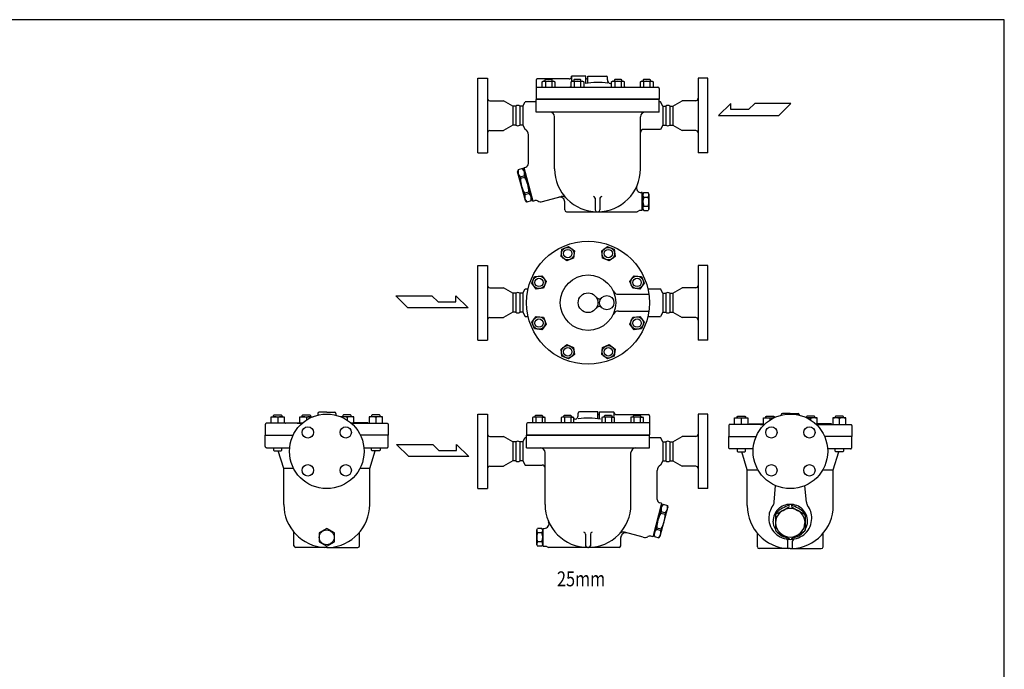
# Model space of a CAD drawing. Extents: x 132 to 3432, y 60 to 2292.
# Drawn here: x 1782 to 3432, y 1204 to 2292 of the extents above; entities that cross this region are included whole.
import ezdxf
from ezdxf.enums import TextEntityAlignment as Align

# ---------------------------------------------------------------- set-up
doc = ezdxf.new("R2010")
doc.units = 0
doc.header["$LTSCALE"] = 48
doc.layers.get('0').update_dxf_attribs({"linetype": 'CONTINUOUS'})
doc.styles.get("Standard").update_dxf_attribs({"font": 'simplex', "width": 0.8, "bigfont": 'extfont'})

msp = doc.modelspace()

# ---------------------------------------------------------------- linework, layer by layer
for p, q in [((2706.9, 2196.8), (2706.9, 2197.3)), ((2706.9, 2197.3), (2706.9, 2188.6)), ((2730.9, 2197.3), (2706.9, 2197.3)), ((2730.9, 2185.5), (2730.9, 2197.3)), ((2733.9, 2197.3), (2764.9, 2197.3)), ((2733.9, 2185.8), (2733.9, 2197.3)), ((2766.9, 2191.1), (2766.9, 2195.3)), ((2549.9, 2131.3), (2549.9, 2193.8)), ((2549.9, 2193.8), (2565.9, 2193.8)), ((2565.9, 2193.8), (2565.9, 2068.8)), ((2647.4, 2190.8), (2647.4, 2158.8)), ((2647.4, 2178.8), (2851.4, 2178.8)), ((2702.9, 2192.8), (2649.4, 2192.8)), ((2657.7, 2188.1), (2659.4, 2189)), ((2658.7, 2188.5), (2657.7, 2188.1)), ((2657.7, 2179.1), (2657.7, 2188.1)), ((2659.3, 2188.7), (2658.7, 2188.5)), ((2659.8, 2188.8), (2659.3, 2188.7)), ((2659.4, 2189), (2677.3, 2189)), ((2660.4, 2188.8), (2659.8, 2188.8)), ((2661, 2188.8), (2660.4, 2188.8)), ((2661.5, 2188.7), (2661, 2188.8)), ((2662.1, 2188.5), (2661.5, 2188.7)), ((2662.6, 2188.3), (2662.1, 2188.5)), ((2663.1, 2192.1), (2662.2, 2191.3)), ((2662.2, 2191.3), (2662.2, 2189)), ((2663, 2188.1), (2662.6, 2188.3)), ((2663, 2188.1), (2663, 2179.1)), ((2673.6, 2192.1), (2663.1, 2192.1)), ((2674.5, 2191.3), (2673.6, 2192.1)), ((2673.7, 2188.1), (2673.7, 2179.1)), ((2674.5, 2189), (2674.5, 2191.3)), ((2677.3, 2189), (2679, 2188.1)), ((2679, 2188.1), (2679, 2179.1)), ((2705.9, 2188.1), (2707.6, 2189)), ((2706.9, 2188.5), (2705.9, 2188.1)), ((2705.9, 2179.1), (2705.9, 2188.1)), ((2707.4, 2188.7), (2706.9, 2188.5)), ((2708, 2188.8), (2707.4, 2188.7)), ((2707.6, 2189), (2725.4, 2189)), ((2708.6, 2188.8), (2708, 2188.8)), ((2709.1, 2188.8), (2708.6, 2188.8)), ((2709.7, 2188.7), (2709.1, 2188.8)), ((2710.2, 2188.5), (2709.7, 2188.7)), ((2710.7, 2188.3), (2710.2, 2188.5)), ((2711.2, 2192.1), (2710.4, 2191.3)), ((2710.4, 2191.3), (2710.4, 2189)), ((2711.2, 2188.1), (2710.7, 2188.3)), ((2721.8, 2192.1), (2711.2, 2192.1)), ((2711.2, 2188.1), (2711.2, 2179.1)), ((2722.6, 2191.3), (2721.8, 2192.1)), ((2721.8, 2188.1), (2721.8, 2179.1)), ((2722.6, 2189), (2722.6, 2191.3)), ((2725.4, 2189), (2727.1, 2188.1)), ((2727.1, 2188.1), (2727.1, 2179.1)), ((2774, 2188.1), (2775.7, 2189)), ((2775, 2188.5), (2774, 2188.1)), ((2774, 2179.1), (2774, 2188.1)), ((2775.5, 2188.7), (2775, 2188.5)), ((2776.1, 2188.8), (2775.5, 2188.7)), ((2775.7, 2189), (2793.6, 2189)), ((2776.7, 2188.8), (2776.1, 2188.8)), ((2777.2, 2188.8), (2776.7, 2188.8)), ((2777.8, 2188.7), (2777.2, 2188.8)), ((2778.3, 2188.5), (2777.8, 2188.7)), ((2778.9, 2188.3), (2778.3, 2188.5)), ((2779.3, 2192.1), (2778.5, 2191.3)), ((2778.5, 2191.3), (2778.5, 2189)), ((2779.3, 2188.1), (2778.9, 2188.3)), ((2789.9, 2192.1), (2779.3, 2192.1)), ((2779.3, 2188.1), (2779.3, 2179.1)), ((2790.8, 2191.3), (2789.9, 2192.1)), ((2789.9, 2188.1), (2789.9, 2179.1)), ((2790.8, 2189), (2790.8, 2191.3)), ((2793.6, 2189), (2795.2, 2188.1)), ((2795.2, 2188.1), (2795.2, 2179.1)), ((2822.2, 2188.1), (2823.9, 2189)), ((2823.2, 2188.5), (2822.2, 2188.1)), ((2822.2, 2179.1), (2822.2, 2188.1)), ((2823.7, 2188.7), (2823.2, 2188.5)), ((2824.3, 2188.8), (2823.7, 2188.7)), ((2823.9, 2189), (2841.7, 2189)), ((2824.8, 2188.8), (2824.3, 2188.8)), ((2825.4, 2188.8), (2824.8, 2188.8)), ((2826, 2188.7), (2825.4, 2188.8)), ((2826.5, 2188.5), (2826, 2188.7)), ((2827, 2188.3), (2826.5, 2188.5)), ((2827.5, 2192.1), (2826.7, 2191.3)), ((2826.7, 2191.3), (2826.7, 2189)), ((2827.5, 2188.1), (2827, 2188.3)), ((2838.1, 2192.1), (2827.5, 2192.1)), ((2827.5, 2188.1), (2827.5, 2179.1)), ((2838.9, 2191.3), (2838.1, 2192.1)), ((2838.1, 2188.1), (2838.1, 2179.1)), ((2838.9, 2189), (2838.9, 2191.3)), ((2841.7, 2189), (2843.4, 2188.1)), ((2843.4, 2188.1), (2843.4, 2179.1)), ((2918.9, 2193.8), (2918.9, 2068.8)), ((2934.9, 2193.8), (2918.9, 2193.8)), ((2934.9, 2131.3), (2934.9, 2193.8)), ((2853.4, 2176.8), (2853.4, 2158.8)), ((2569.9, 2156.3), (2592.8, 2156.3)), ((2608.4, 2147.3), (2592.8, 2156.3)), ((2608.4, 2147.3), (2608.4, 2115.3)), ((2613.4, 2147.3), (2608.4, 2147.3)), ((2613.4, 2147.3), (2613.4, 2115.3)), ((2620, 2147.3), (2620, 2115.3)), ((2625, 2147.3), (2620, 2147.3)), ((2625, 2147.3), (2629, 2154.3)), ((2625, 2147.3), (2625, 2115.3)), ((2647.4, 2154.3), (2629, 2154.3)), ((2853.4, 2158.8), (2647.4, 2158.8)), ((2853.4, 2158.3), (2647.4, 2158.3)), ((2647.4, 2137.3), (2647.4, 2158.3)), ((2684.5, 2158.3), (2684.5, 2158.8)), ((2816.3, 2158.3), (2816.3, 2158.8)), ((2853.4, 2137.3), (2853.4, 2158.3)), ((2855.8, 2154.3), (2853.4, 2154.3)), ((2859.9, 2147.3), (2855.8, 2154.3)), ((2859.9, 2147.3), (2864.9, 2147.3)), ((2859.9, 2147.3), (2859.9, 2115.3)), ((2864.9, 2147.3), (2864.9, 2115.3)), ((2871.5, 2147.3), (2871.5, 2115.3)), ((2871.5, 2147.3), (2876.5, 2147.3)), ((2876.5, 2147.3), (2892, 2156.3)), ((2876.5, 2147.3), (2876.5, 2115.3)), ((2914.9, 2156.3), (2892, 2156.3)), ((2973.8, 2151.6), (2953.2, 2131.4)), ((2973.8, 2141.5), (2973.8, 2151.6)), ((3013.7, 2151.6), (3003.6, 2141.5)), ((3074.2, 2151.6), (3013.7, 2151.6)), ((3054.1, 2131.4), (3074.2, 2151.6)), ((2549.9, 2068.8), (2549.9, 2131.3)), ((2853.4, 2137.3), (2647.4, 2137.3)), ((2678.4, 2042.3), (2678.4, 2129.3)), ((2822.4, 2042.3), (2822.4, 2129.3)), ((2934.9, 2068.8), (2934.9, 2131.3)), ((2953.2, 2131.4), (3054.1, 2131.4)), ((3003.6, 2141.5), (2973.8, 2141.5)), ((2608.4, 2115.3), (2592.8, 2106.3)), ((2613.4, 2115.3), (2608.4, 2115.3)), ((2625, 2115.3), (2620, 2115.3)), ((2625, 2115.3), (2629, 2108.3)), ((2859.9, 2115.3), (2855.8, 2108.3)), ((2859.9, 2115.3), (2864.9, 2115.3)), ((2871.5, 2115.3), (2876.5, 2115.3)), ((2876.5, 2115.3), (2892, 2106.3)), ((2569.9, 2106.3), (2592.8, 2106.3)), ((2634.4, 2050.9), (2634.4, 2099.4)), ((2855.8, 2108.3), (2827.4, 2108.3)), ((2914.9, 2106.3), (2892, 2106.3)), ((2549.9, 2068.8), (2565.9, 2068.8)), ((2934.9, 2068.8), (2918.9, 2068.8)), ((2617.3, 2040.7), (2616.4, 2037.3)), ((2629.4, 1989), (2616.4, 2037.3)), ((2624.6, 2042.6), (2617.3, 2040.7)), ((2627.9, 2030.4), (2620.6, 2028.4)), ((2624.6, 2042.6), (2627.1, 2040.2)), ((2627, 2044.3), (2630, 2045.1)), ((2627, 2044.3), (2642, 1988.3)), ((2627.1, 2040.2), (2640, 1991.9)), ((2627.1, 2039.9), (2628.1, 2040.2)), ((2627.9, 2030.4), (2628.6, 2027.7)), ((2620.6, 2028.4), (2621.3, 2025.8)), ((2628.6, 2027.7), (2621.3, 2025.8)), ((2635.1, 2003.4), (2627.9, 2001.4)), ((2627.9, 2001.4), (2628.6, 1998.8)), ((2635.8, 2000.7), (2628.6, 1998.8)), ((2635.1, 2003.4), (2635.8, 2000.7)), ((2825.4, 2002.3), (2823.7, 2002.3)), ((2825.4, 1972.3), (2825.4, 2002.3)), ((2825.4, 1997.8), (2826.4, 1997.8)), ((2826.4, 1999.8), (2827.8, 2002.3)), ((2826.4, 1999.8), (2826.4, 1974.8)), ((2827.8, 2002.3), (2835, 2002.3)), ((2836.4, 1999.8), (2835, 2002.3)), ((2836.4, 1999.8), (2836.4, 1974.8)), ((2631.8, 1986.6), (2629.4, 1989)), ((2639.1, 1988.5), (2631.8, 1986.6)), ((2639.1, 1988.5), (2640, 1991.9)), ((2639.9, 1992.1), (2640.9, 1992.4)), ((2642, 1988.3), (2645.4, 1989.2)), ((2650, 1988.6), (2650.3, 1988.3)), ((2657.9, 1987.3), (2689.5, 1995.8)), ((2695.4, 1973.3), (2695.4, 1987)), ((2746.4, 1992.9), (2746.4, 1973.3)), ((2754.4, 1992.9), (2754.4, 1973.3)), ((2827.7, 1994.8), (2835.1, 1994.8)), ((2698.4, 1970.3), (2817, 1970.3)), ((2820.4, 1972.3), (2817, 1970.3)), ((2825.4, 1972.3), (2820.4, 1972.3)), ((2825.4, 1976.8), (2826.4, 1976.8)), ((2826.4, 1974.8), (2827.8, 1972.3)), ((2827.7, 1979.8), (2835.1, 1979.8)), ((2827.8, 1972.3), (2835, 1972.3)), ((2836.4, 1974.8), (2835, 1972.3)), ((2689.2, 1895.6), (2690.7, 1907.6)), ((2690.7, 1907.6), (2701.9, 1912.2)), ((2701.9, 1912.2), (2711.6, 1904.8)), ((2711.6, 1904.8), (2710, 1892.8)), ((2757.3, 1904.8), (2766.9, 1912.2)), ((2758.9, 1892.8), (2757.3, 1904.8)), ((2766.9, 1912.2), (2778.1, 1907.6)), ((2778.1, 1907.6), (2779.7, 1895.6)), ((2698.8, 1888.2), (2689.2, 1895.6)), ((2710, 1892.8), (2698.8, 1888.2)), ((2770.1, 1888.2), (2758.9, 1892.8)), ((2779.7, 1895.6), (2770.1, 1888.2)), ((2549.9, 1818), (2549.9, 1880.5)), ((2549.9, 1880.5), (2565.9, 1880.5)), ((2565.9, 1880.5), (2565.9, 1755.5)), ((2918.9, 1880.5), (2918.9, 1755.5)), ((2934.9, 1880.5), (2918.9, 1880.5)), ((2934.9, 1818), (2934.9, 1880.5)), ((2640.2, 1850.5), (2644.8, 1861.7)), ((2647.6, 1840.8), (2640.2, 1850.5)), ((2644.8, 1861.7), (2656.8, 1863.2)), ((2656.8, 1863.2), (2664.2, 1853.6)), ((2664.2, 1853.6), (2659.6, 1842.4)), ((2804.6, 1853.6), (2812, 1863.2)), ((2809.3, 1842.4), (2804.6, 1853.6)), ((2812, 1863.2), (2824, 1861.7)), ((2828.7, 1850.5), (2821.3, 1840.8)), ((2824, 1861.7), (2828.7, 1850.5)), ((2569.9, 1843), (2592.8, 1843)), ((2608.4, 1834), (2592.8, 1843)), ((2608.4, 1834), (2608.4, 1802)), ((2613.4, 1834), (2608.4, 1834)), ((2613.4, 1834), (2613.4, 1802)), ((2625, 1834), (2620, 1834)), ((2620, 1834), (2620, 1802)), ((2625, 1834), (2629, 1841)), ((2625, 1834), (2625, 1802)), ((2629, 1841), (2634, 1841)), ((2659.6, 1842.4), (2647.6, 1840.8)), ((2785.5, 1832), (2836.5, 1832)), ((2821.3, 1840.8), (2809.3, 1842.4)), ((2834.8, 1841), (2855.8, 1841)), ((2859.9, 1834), (2855.8, 1841)), ((2859.9, 1834), (2864.9, 1834)), ((2859.9, 1834), (2859.9, 1802)), ((2864.9, 1834), (2864.9, 1802)), ((2871.5, 1834), (2871.5, 1802)), ((2871.5, 1834), (2876.5, 1834)), ((2876.5, 1834), (2892, 1843)), ((2876.5, 1834), (2876.5, 1802)), ((2914.9, 1843), (2892, 1843)), ((2412.4, 1829.4), (2472.9, 1829.4)), ((2432.5, 1809.3), (2412.4, 1829.4)), ((2472.9, 1829.4), (2483, 1819.4)), ((2483, 1819.4), (2512.8, 1819.4)), ((2512.8, 1819.4), (2512.8, 1829.4)), ((2512.8, 1829.4), (2533.4, 1809.3)), ((2549.9, 1755.5), (2549.9, 1818)), ((2934.9, 1755.5), (2934.9, 1818)), ((2533.4, 1809.3), (2432.5, 1809.3)), ((2608.4, 1802), (2592.8, 1793)), ((2613.4, 1802), (2608.4, 1802)), ((2625, 1802), (2620, 1802)), ((2625, 1802), (2629, 1795)), ((2785.5, 1804), (2836.5, 1804)), ((2859.9, 1802), (2855.8, 1795)), ((2859.9, 1802), (2864.9, 1802)), ((2871.5, 1802), (2876.5, 1802)), ((2876.5, 1802), (2892, 1793)), ((2569.9, 1793), (2592.8, 1793)), ((2629, 1795), (2634, 1795)), ((2640.2, 1785.5), (2647.6, 1795.1)), ((2644.8, 1774.3), (2640.2, 1785.5)), ((2647.6, 1795.1), (2659.6, 1793.5)), ((2664.2, 1782.3), (2656.8, 1772.7)), ((2659.6, 1793.5), (2664.2, 1782.3)), ((2804.6, 1782.3), (2809.3, 1793.5)), ((2812, 1772.7), (2804.6, 1782.3)), ((2809.3, 1793.5), (2821.3, 1795.1)), ((2821.3, 1795.1), (2828.7, 1785.5)), ((2828.7, 1785.5), (2824, 1774.3)), ((2834.8, 1795), (2855.8, 1795)), ((2914.9, 1793), (2892, 1793)), ((2656.8, 1772.7), (2644.8, 1774.3)), ((2824, 1774.3), (2812, 1772.7)), ((2549.9, 1755.5), (2565.9, 1755.5)), ((2934.9, 1755.5), (2918.9, 1755.5)), ((2689.2, 1740.4), (2698.8, 1747.8)), ((2690.7, 1728.4), (2689.2, 1740.4)), ((2698.8, 1747.8), (2710, 1743.1)), ((2710, 1743.1), (2711.6, 1731.1)), ((2757.3, 1731.1), (2758.9, 1743.1)), ((2758.9, 1743.1), (2770.1, 1747.8)), ((2770.1, 1747.8), (2779.7, 1740.4)), ((2779.7, 1740.4), (2778.1, 1728.4)), ((2701.9, 1723.7), (2690.7, 1728.4)), ((2711.6, 1731.1), (2701.9, 1723.7)), ((2766.9, 1723.7), (2757.3, 1731.1)), ((2778.1, 1728.4), (2766.9, 1723.7)), ((2296.6, 1634.5), (2283.6, 1634.5)), ((2296.6, 1634.5), (2285.6, 1634.5)), ((2296.6, 1634.5), (2307.6, 1634.5)), ((2296.6, 1634.5), (2309.6, 1634.5)), ((2750.9, 1635), (2719.9, 1635)), ((2750.9, 1623.5), (2750.9, 1635)), ((2753.9, 1635), (2777.9, 1635)), ((2753.9, 1623.1), (2753.9, 1635)), ((2777.9, 1634.5), (2777.9, 1635)), ((2777.9, 1634.5), (2777.9, 1628)), ((2203.4, 1627), (2225.4, 1627)), ((2203.4, 1616), (2203.4, 1627)), ((2207.4, 1628.9), (2208.5, 1630)), ((2207.4, 1627), (2207.4, 1628.9)), ((2208.5, 1630), (2220.3, 1630)), ((2214.4, 1625.8), (2214.4, 1616)), ((2220.3, 1630), (2221.4, 1628.9)), ((2221.4, 1628.9), (2221.4, 1627)), ((2225.4, 1627), (2225.4, 1616)), ((2251.6, 1616), (2251.6, 1627)), ((2251.6, 1627), (2273.6, 1627)), ((2255.6, 1628.9), (2256.7, 1630)), ((2255.6, 1627), (2255.6, 1628.9)), ((2256.7, 1630), (2268.5, 1630)), ((2262.6, 1625.8), (2262.6, 1621.4)), ((2268.5, 1630), (2269.6, 1628.9)), ((2269.6, 1628.9), (2269.6, 1627)), ((2281.6, 1632.5), (2281.6, 1629.7)), ((2311.6, 1632.5), (2311.6, 1629.7)), ((2341.7, 1627), (2319.7, 1627)), ((2324.7, 1630), (2323.7, 1628.9)), ((2323.7, 1628.9), (2323.7, 1627)), ((2336.6, 1630), (2324.7, 1630)), ((2330.7, 1625.8), (2330.7, 1621.4)), ((2337.7, 1628.9), (2336.6, 1630)), ((2337.7, 1627), (2337.7, 1628.9)), ((2341.7, 1616), (2341.7, 1627)), ((2389.8, 1627), (2367.8, 1627)), ((2367.8, 1627), (2367.8, 1616)), ((2372.9, 1630), (2371.8, 1628.9)), ((2371.8, 1628.9), (2371.8, 1627)), ((2384.7, 1630), (2372.9, 1630)), ((2378.8, 1625.8), (2378.8, 1616)), ((2385.8, 1628.9), (2384.7, 1630)), ((2385.8, 1627), (2385.8, 1628.9)), ((2389.8, 1616), (2389.8, 1627)), ((2549.9, 1569), (2549.9, 1631.5)), ((2549.9, 1631.5), (2565.9, 1631.5)), ((2565.9, 1631.5), (2565.9, 1506.5)), ((2643.1, 1626.5), (2641.4, 1625.5)), ((2641.4, 1625.5), (2641.4, 1616.5)), ((2661, 1626.5), (2643.1, 1626.5)), ((2645.9, 1628.7), (2646.7, 1629.5)), ((2645.9, 1626.5), (2645.9, 1628.7)), ((2646.7, 1629.5), (2657.3, 1629.5)), ((2646.7, 1625.5), (2646.7, 1616.5)), ((2657.3, 1629.5), (2658.2, 1628.7)), ((2657.3, 1625.5), (2657.8, 1625.7)), ((2657.3, 1625.5), (2657.3, 1616.5)), ((2657.8, 1625.7), (2658.3, 1625.9)), ((2658.2, 1628.7), (2658.2, 1626.5)), ((2658.3, 1625.9), (2658.9, 1626.1)), ((2658.9, 1626.1), (2659.4, 1626.2)), ((2659.4, 1626.2), (2660, 1626.2)), ((2660, 1626.2), (2660.6, 1626.2)), ((2660.6, 1626.2), (2661.1, 1626.1)), ((2662.6, 1625.5), (2661, 1626.5)), ((2661.1, 1626.1), (2661.7, 1625.9)), ((2661.7, 1625.9), (2662.6, 1625.5)), ((2662.6, 1616.5), (2662.6, 1625.5)), ((2691.3, 1626.5), (2689.6, 1625.5)), ((2689.6, 1625.5), (2689.6, 1616.5)), ((2709.1, 1626.5), (2691.3, 1626.5)), ((2694.1, 1628.7), (2694.9, 1629.5)), ((2694.1, 1626.5), (2694.1, 1628.7)), ((2694.9, 1629.5), (2705.5, 1629.5)), ((2694.9, 1625.5), (2694.9, 1616.5)), ((2705.5, 1629.5), (2706.3, 1628.7)), ((2705.5, 1625.5), (2706, 1625.7)), ((2705.5, 1625.5), (2705.5, 1616.5)), ((2706, 1625.7), (2706.5, 1625.9)), ((2706.3, 1628.7), (2706.3, 1626.5)), ((2706.5, 1625.9), (2707, 1626.1)), ((2707, 1626.1), (2707.6, 1626.2)), ((2707.6, 1626.2), (2708.2, 1626.2)), ((2708.2, 1626.2), (2708.7, 1626.2)), ((2708.7, 1626.2), (2709.3, 1626.1)), ((2710.8, 1625.5), (2709.1, 1626.5)), ((2709.3, 1626.1), (2709.8, 1625.9)), ((2709.8, 1625.9), (2710.8, 1625.5)), ((2710.8, 1616.5), (2710.8, 1625.5)), ((2717.9, 1628.7), (2717.9, 1633)), ((2759.4, 1626.5), (2757.7, 1625.5)), ((2757.7, 1625.5), (2757.7, 1616.5)), ((2777.2, 1626.5), (2759.4, 1626.5)), ((2762.2, 1628.7), (2763, 1629.5)), ((2762.2, 1626.5), (2762.2, 1628.7)), ((2763, 1629.5), (2773.6, 1629.5)), ((2763, 1625.5), (2763, 1616.5)), ((2773.6, 1629.5), (2774.4, 1628.7)), ((2773.6, 1625.5), (2774.1, 1625.7)), ((2773.6, 1625.5), (2773.6, 1616.5)), ((2774.1, 1625.7), (2774.6, 1625.9)), ((2774.4, 1628.7), (2774.4, 1626.5)), ((2774.6, 1625.9), (2775.1, 1626.1)), ((2775.1, 1626.1), (2775.7, 1626.2)), ((2775.7, 1626.2), (2776.3, 1626.2)), ((2776.3, 1626.2), (2776.9, 1626.2)), ((2776.9, 1626.2), (2777.4, 1626.1)), ((2778.9, 1625.5), (2777.2, 1626.5)), ((2777.4, 1626.1), (2778, 1625.9)), ((2778, 1625.9), (2778.9, 1625.5)), ((2778.9, 1616.5), (2778.9, 1625.5)), ((2781.9, 1630.5), (2835.4, 1630.5)), ((2807.6, 1626.5), (2805.9, 1625.5)), ((2805.9, 1625.5), (2805.9, 1616.5)), ((2825.4, 1626.5), (2807.6, 1626.5)), ((2810.4, 1628.7), (2811.2, 1629.5)), ((2810.4, 1626.5), (2810.4, 1628.7)), ((2811.2, 1629.5), (2821.8, 1629.5)), ((2811.2, 1625.5), (2811.2, 1616.5)), ((2821.8, 1629.5), (2822.6, 1628.7)), ((2821.8, 1625.5), (2822.3, 1625.7)), ((2821.8, 1625.5), (2821.8, 1616.5)), ((2822.3, 1625.7), (2822.8, 1625.9)), ((2822.6, 1628.7), (2822.6, 1626.5)), ((2822.8, 1625.9), (2823.3, 1626.1)), ((2823.3, 1626.1), (2823.9, 1626.2)), ((2823.9, 1626.2), (2824.4, 1626.2)), ((2824.4, 1626.2), (2825, 1626.2)), ((2825, 1626.2), (2825.6, 1626.1)), ((2827.1, 1625.5), (2825.4, 1626.5)), ((2825.6, 1626.1), (2826.1, 1625.9)), ((2826.1, 1625.9), (2827.1, 1625.5)), ((2827.1, 1616.5), (2827.1, 1625.5)), ((2837.4, 1628.5), (2837.4, 1596.5)), ((2918.9, 1631.5), (2918.9, 1506.5)), ((2934.9, 1631.5), (2918.9, 1631.5)), ((2934.9, 1569), (2934.9, 1631.5)), ((2980.1, 1625.1), (3002.1, 1625.1)), ((2980.1, 1614.1), (2980.1, 1625.1)), ((2984.1, 1627.1), (2985.2, 1628.1)), ((2984.1, 1625.1), (2984.1, 1627.1)), ((2985.2, 1628.1), (2997, 1628.1)), ((2991.1, 1624), (2991.1, 1614.1)), ((2997, 1628.1), (2998.1, 1627.1)), ((2998.1, 1627.1), (2998.1, 1625.1)), ((3002.1, 1625.1), (3002.1, 1614.1)), ((3028.3, 1614.1), (3028.3, 1625.1)), ((3028.3, 1625.1), (3046, 1625.1)), ((3032.3, 1627.1), (3033.4, 1628.1)), ((3032.3, 1625.1), (3032.3, 1627.1)), ((3033.4, 1628.1), (3045.2, 1628.1)), ((3039.3, 1624), (3039.3, 1621.3)), ((3045.2, 1628.1), (3046.3, 1627.1)), ((3046.3, 1627.1), (3046.3, 1625.1)), ((3058.3, 1630.6), (3058.3, 1629.6)), ((3073.3, 1632.6), (3060.3, 1632.6)), ((3073.3, 1632.6), (3062.3, 1632.6)), ((3073.3, 1632.6), (3084.3, 1632.6)), ((3073.3, 1632.6), (3086.3, 1632.6)), ((3088.3, 1630.6), (3088.3, 1629.7)), ((3101.5, 1628.1), (3100.4, 1627.1)), ((3100.4, 1627.1), (3100.4, 1625.4)), ((3118.4, 1625.1), (3100.9, 1625.1)), ((3113.3, 1628.1), (3101.5, 1628.1)), ((3107.4, 1624), (3107.4, 1621.5)), ((3114.4, 1627.1), (3113.3, 1628.1)), ((3114.4, 1625.1), (3114.4, 1627.1)), ((3118.4, 1614.1), (3118.4, 1625.1)), ((3166.5, 1625.1), (3144.5, 1625.1)), ((3144.5, 1625.1), (3144.5, 1614.1)), ((3149.6, 1628.1), (3148.5, 1627.1)), ((3148.5, 1627.1), (3148.5, 1625.1)), ((3161.5, 1628.1), (3149.6, 1628.1)), ((3155.5, 1624), (3155.5, 1614.1)), ((3162.5, 1627.1), (3161.5, 1628.1)), ((3162.5, 1625.1), (3162.5, 1627.1)), ((3166.5, 1614.1), (3166.5, 1625.1)), ((2193.7, 1614.6), (2193.6, 1614)), ((2193.6, 1614), (2193.6, 1596)), ((2193.8, 1614.9), (2193.7, 1614.6)), ((2194, 1615.2), (2193.8, 1614.9)), ((2194.2, 1615.4), (2194, 1615.2)), ((2194.5, 1615.6), (2194.2, 1615.4)), ((2194.7, 1615.8), (2194.5, 1615.6)), ((2195, 1615.9), (2194.7, 1615.8)), ((2195.3, 1616), (2195, 1615.9)), ((2195.6, 1616), (2195.3, 1616)), ((2246.8, 1616), (2195.6, 1616)), ((2246.8, 1616), (2195.6, 1616)), ((2195.6, 1616), (2195.6, 1616)), ((2227.1, 1616), (2227.2, 1616)), ((2227.2, 1616), (2227.3, 1616)), ((2227.3, 1616), (2227.4, 1616.1)), ((2227.3, 1616), (2227.3, 1616)), ((2227.4, 1616.1), (2227.5, 1616.1)), ((2227.5, 1616.2), (2227.6, 1616.3)), ((2227.5, 1616.1), (2227.5, 1616.2)), ((2227.6, 1616.6), (2227.7, 1616.7)), ((2227.6, 1616.6), (2227.6, 1616.6)), ((2227.6, 1616.5), (2227.6, 1616.6)), ((2227.6, 1616.5), (2227.6, 1616.5)), ((2227.6, 1616.5), (2227.6, 1616.5)), ((2227.6, 1616.4), (2227.6, 1616.5)), ((2227.6, 1616.3), (2227.6, 1616.4)), ((2227.7, 1616.8), (2227.8, 1616.9)), ((2227.7, 1616.7), (2227.7, 1616.8)), ((2227.8, 1616.9), (2227.9, 1616.9)), ((2227.8, 1616.9), (2227.8, 1616.9)), ((2227.9, 1616.9), (2228, 1617)), ((2228, 1617), (2228.1, 1617)), ((2228.1, 1617), (2251.1, 1617)), ((2246.8, 1616), (2255.4, 1616)), ((2255.4, 1616), (2246.8, 1616)), ((2247.8, 1616), (2246.8, 1616)), ((2248.3, 1616), (2247.8, 1616)), ((2248.7, 1616.1), (2248.3, 1616)), ((2249.2, 1616.1), (2248.7, 1616.1)), ((2249.7, 1616.2), (2249.2, 1616.1)), ((2250.2, 1616.3), (2249.7, 1616.2)), ((2250.6, 1616.4), (2250.2, 1616.3)), ((2251.1, 1616.5), (2250.6, 1616.4)), ((2251.1, 1617), (2251.2, 1617)), ((2251.1, 1617), (2251.1, 1617)), ((2251.6, 1616.6), (2251.1, 1616.5)), ((2251.2, 1617), (2251.3, 1617)), ((2251.3, 1617), (2251.3, 1616.9)), ((2251.3, 1616.9), (2251.4, 1616.9)), ((2251.4, 1616.9), (2251.5, 1616.9)), ((2251.5, 1616.9), (2251.5, 1616.8)), ((2251.5, 1616.8), (2251.6, 1616.7)), ((2251.6, 1616.7), (2251.6, 1616.6)), ((2251.6, 1616.6), (2251.6, 1616.5)), ((2337.8, 1616), (2346.4, 1616)), ((2346.4, 1616), (2337.8, 1616)), ((2341.7, 1616.7), (2341.6, 1616.6)), ((2341.6, 1616.6), (2341.6, 1616.5)), ((2341.8, 1616.9), (2341.7, 1616.8)), ((2341.7, 1616.8), (2341.7, 1616.7)), ((2341.7, 1616.6), (2342.1, 1616.5)), ((2341.9, 1616.9), (2341.8, 1616.9)), ((2341.8, 1616.9), (2341.8, 1616.9)), ((2342, 1617), (2341.9, 1616.9)), ((2342.1, 1617), (2342, 1617)), ((2342, 1617), (2342, 1617)), ((2342.1, 1617), (2342.1, 1617)), ((2365.1, 1617), (2342.1, 1617)), ((2342.1, 1616.5), (2342.6, 1616.4)), ((2342.6, 1616.4), (2343.1, 1616.3)), ((2343.1, 1616.3), (2343.5, 1616.2)), ((2343.5, 1616.2), (2344, 1616.1)), ((2344, 1616.1), (2344.5, 1616.1)), ((2344.5, 1616.1), (2345, 1616)), ((2345, 1616), (2345.4, 1616)), ((2345.4, 1616), (2346.4, 1616)), ((2346.4, 1616), (2397.6, 1616)), ((2346.4, 1616), (2397.6, 1616)), ((2365.3, 1617), (2365.1, 1617)), ((2365.3, 1616.9), (2365.3, 1617)), ((2365.4, 1616.9), (2365.3, 1616.9)), ((2365.5, 1616.9), (2365.4, 1616.9)), ((2365.5, 1616.8), (2365.5, 1616.9)), ((2365.6, 1616.7), (2365.5, 1616.8)), ((2365.6, 1616.6), (2365.6, 1616.7)), ((2365.6, 1616.5), (2365.6, 1616.6)), ((2365.6, 1616.6), (2365.6, 1616.6)), ((2365.6, 1616.4), (2365.6, 1616.5)), ((2365.6, 1616.5), (2365.6, 1616.5)), ((2365.6, 1616.5), (2365.6, 1616.5)), ((2365.7, 1616.3), (2365.6, 1616.4)), ((2365.7, 1616.2), (2365.7, 1616.3)), ((2365.8, 1616.1), (2365.7, 1616.2)), ((2365.9, 1616), (2365.8, 1616.1)), ((2365.8, 1616.1), (2365.8, 1616.1)), ((2366, 1616), (2365.9, 1616)), ((2366.1, 1616), (2366, 1616)), ((2366, 1616), (2366, 1616)), ((2397.6, 1616), (2397.6, 1616)), ((2397.6, 1616), (2397.9, 1616)), ((2397.9, 1616), (2398.2, 1615.9)), ((2398.2, 1615.9), (2398.5, 1615.8)), ((2398.5, 1615.8), (2398.8, 1615.6)), ((2398.8, 1615.6), (2399, 1615.4)), ((2399, 1615.4), (2399.2, 1615.2)), ((2399.2, 1615.2), (2399.4, 1614.9)), ((2399.4, 1614.9), (2399.5, 1614.6)), ((2399.5, 1614.6), (2399.6, 1614)), ((2399.6, 1614), (2399.6, 1596)), ((2631.4, 1614.5), (2631.4, 1596.5)), ((2837.4, 1616.5), (2633.4, 1616.5)), ((2970.4, 1612.7), (2970.3, 1612.1)), ((2970.3, 1612.1), (2970.3, 1594.1)), ((2970.5, 1613), (2970.4, 1612.7)), ((2970.7, 1613.3), (2970.5, 1613)), ((2970.9, 1613.6), (2970.7, 1613.3)), ((2971.2, 1613.8), (2970.9, 1613.6)), ((2971.5, 1613.9), (2971.2, 1613.8)), ((2971.8, 1614.1), (2971.5, 1613.9)), ((2972.1, 1614.1), (2971.8, 1614.1)), ((2972.3, 1614.1), (2972.1, 1614.1)), ((3023.5, 1614.1), (2972.3, 1614.1)), ((3023.5, 1614.1), (2972.3, 1614.1)), ((2972.3, 1614.1), (2972.3, 1614.1)), ((3003.8, 1614.1), (3003.9, 1614.1)), ((3003.9, 1614.1), (3004, 1614.2)), ((3004, 1614.2), (3004.1, 1614.2)), ((3004.1, 1614.2), (3004.2, 1614.3)), ((3004.1, 1614.2), (3004.1, 1614.2)), ((3004.2, 1614.3), (3004.3, 1614.4)), ((3004.2, 1614.3), (3004.2, 1614.3)), ((3004.3, 1614.7), (3004.4, 1614.8)), ((3004.3, 1614.6), (3004.3, 1614.7)), ((3004.3, 1614.6), (3004.3, 1614.6)), ((3004.3, 1614.6), (3004.3, 1614.6)), ((3004.3, 1614.5), (3004.3, 1614.6)), ((3004.3, 1614.4), (3004.3, 1614.5)), ((3004.4, 1614.9), (3004.5, 1615)), ((3004.4, 1614.9), (3004.4, 1614.9)), ((3004.4, 1614.8), (3004.4, 1614.9)), ((3004.5, 1615), (3004.6, 1615)), ((3004.6, 1615), (3004.6, 1615.1)), ((3004.6, 1615.1), (3004.7, 1615.1)), ((3004.7, 1615.1), (3004.8, 1615.1)), ((3004.8, 1615.1), (3027.8, 1615.1)), ((3024.5, 1614.2), (3023.5, 1614.1)), ((3030.2, 1614.1), (3023.5, 1614.1)), ((3023.5, 1614.1), (3030.2, 1614.1)), ((3025, 1614.2), (3024.5, 1614.2)), ((3025.5, 1614.2), (3025, 1614.2)), ((3025.9, 1614.3), (3025.5, 1614.2)), ((3026.4, 1614.3), (3025.9, 1614.3)), ((3026.9, 1614.4), (3026.4, 1614.3)), ((3027.4, 1614.5), (3026.9, 1614.4)), ((3027.8, 1614.6), (3027.4, 1614.5)), ((3027.8, 1615.1), (3027.9, 1615.1)), ((3027.8, 1615.1), (3027.8, 1615.1)), ((3028.3, 1614.7), (3027.8, 1614.6)), ((3027.9, 1615.1), (3028, 1615.1)), ((3028, 1615.1), (3028.1, 1615.1)), ((3028.1, 1615.1), (3028.1, 1615)), ((3028.1, 1615), (3028.2, 1615)), ((3028.2, 1615), (3028.2, 1614.9)), ((3028.2, 1614.9), (3028.3, 1614.9)), ((3028.3, 1614.9), (3028.3, 1614.8)), ((3028.3, 1614.8), (3028.3, 1614.6)), ((3116.7, 1614.1), (3123.1, 1614.1)), ((3123.1, 1614.1), (3116.7, 1614.1)), ((3118.4, 1614.9), (3118.3, 1614.8)), ((3118.3, 1614.8), (3118.3, 1614.6)), ((3118.5, 1615), (3118.4, 1614.9)), ((3118.4, 1614.9), (3118.4, 1614.9)), ((3118.4, 1614.7), (3118.8, 1614.6)), ((3118.6, 1615.1), (3118.5, 1615)), ((3118.5, 1615), (3118.5, 1615)), ((3118.7, 1615.1), (3118.6, 1615.1)), ((3118.8, 1615.1), (3118.7, 1615.1)), ((3118.7, 1615.1), (3118.7, 1615.1)), ((3118.8, 1615.1), (3118.8, 1615.1)), ((3141.8, 1615.1), (3118.8, 1615.1)), ((3118.8, 1614.6), (3119.3, 1614.5)), ((3119.3, 1614.5), (3119.8, 1614.4)), ((3119.8, 1614.4), (3120.3, 1614.3)), ((3120.3, 1614.3), (3120.7, 1614.3)), ((3120.7, 1614.3), (3121.2, 1614.2)), ((3121.2, 1614.2), (3121.7, 1614.2)), ((3121.7, 1614.2), (3122.2, 1614.2)), ((3122.2, 1614.2), (3123.1, 1614.1)), ((3123.1, 1614.1), (3174.3, 1614.1)), ((3123.1, 1614.1), (3174.3, 1614.1)), ((3142, 1615.1), (3141.8, 1615.1)), ((3142.1, 1615), (3142, 1615.1)), ((3142, 1615.1), (3142, 1615.1)), ((3142.2, 1615), (3142.1, 1615)), ((3142.2, 1614.9), (3142.2, 1615)), ((3142.3, 1614.9), (3142.2, 1614.9)), ((3142.3, 1614.8), (3142.3, 1614.9)), ((3142.3, 1614.7), (3142.3, 1614.8)), ((3142.3, 1614.6), (3142.3, 1614.7)), ((3142.4, 1614.5), (3142.3, 1614.6)), ((3142.3, 1614.6), (3142.3, 1614.6)), ((3142.3, 1614.6), (3142.3, 1614.6)), ((3142.4, 1614.4), (3142.4, 1614.5)), ((3142.4, 1614.3), (3142.4, 1614.4)), ((3142.5, 1614.3), (3142.4, 1614.3)), ((3142.5, 1614.2), (3142.5, 1614.3)), ((3142.6, 1614.2), (3142.5, 1614.2)), ((3142.7, 1614.2), (3142.6, 1614.2)), ((3142.7, 1614.1), (3142.7, 1614.2)), ((3142.8, 1614.1), (3142.7, 1614.1)), ((3174.3, 1614.1), (3174.3, 1614.1)), ((3174.3, 1614.1), (3174.6, 1614.1)), ((3174.6, 1614.1), (3174.9, 1614.1)), ((3174.9, 1614.1), (3175.2, 1613.9)), ((3175.2, 1613.9), (3175.5, 1613.8)), ((3175.5, 1613.8), (3175.7, 1613.6)), ((3175.7, 1613.6), (3175.9, 1613.3)), ((3175.9, 1613.3), (3176.1, 1613)), ((3176.1, 1613), (3176.2, 1612.7)), ((3176.2, 1612.7), (3176.3, 1612.1)), ((3176.3, 1612.1), (3176.3, 1594.1)), ((2193.6, 1577), (2193.6, 1596)), ((2193.6, 1596), (2240.2, 1596)), ((2193.6, 1596), (2240.2, 1596)), ((2399.6, 1596), (2353, 1596)), ((2399.6, 1596), (2353, 1596)), ((2399.6, 1577), (2399.6, 1596)), ((2569.9, 1594), (2592.8, 1594)), ((2608.4, 1585), (2592.8, 1594)), ((2608.4, 1585), (2608.4, 1553)), ((2613.4, 1585), (2608.4, 1585)), ((2613.4, 1585), (2613.4, 1553)), ((2625, 1585), (2620, 1585)), ((2620, 1585), (2620, 1553)), ((2625, 1585), (2629, 1592)), ((2625, 1585), (2625, 1553)), ((2629, 1592), (2631.4, 1592)), ((2631.4, 1596.5), (2837.4, 1596.5)), ((2631.4, 1596), (2837.4, 1596)), ((2631.4, 1575), (2631.4, 1596)), ((2668.5, 1596), (2668.5, 1596.5)), ((2800.3, 1596), (2800.3, 1596.5)), ((2837.4, 1575), (2837.4, 1596)), ((2837.4, 1592), (2855.8, 1592)), ((2859.9, 1585), (2855.8, 1592)), ((2859.9, 1585), (2859.9, 1553)), ((2859.9, 1585), (2864.9, 1585)), ((2864.9, 1585), (2864.9, 1553)), ((2871.5, 1585), (2871.5, 1553)), ((2871.5, 1585), (2876.5, 1585)), ((2876.5, 1585), (2892, 1594)), ((2876.5, 1585), (2876.5, 1553)), ((2914.9, 1594), (2892, 1594)), ((2970.3, 1575.1), (2970.3, 1594.1)), ((2970.3, 1594.1), (3016.2, 1594.1)), ((2970.3, 1594.1), (3016.2, 1594.1)), ((3176.3, 1594.1), (3130.7, 1594.1)), ((3176.3, 1594.1), (3130.7, 1594.1)), ((3176.3, 1575.1), (3176.3, 1594.1)), ((2193.7, 1576.4), (2193.6, 1577)), ((2193.8, 1576.1), (2193.7, 1576.4)), ((2194, 1575.8), (2193.8, 1576.1)), ((2194.2, 1575.6), (2194, 1575.8)), ((2194.5, 1575.4), (2194.2, 1575.6)), ((2194.7, 1575.2), (2194.5, 1575.4)), ((2195, 1575.1), (2194.7, 1575.2)), ((2195.3, 1575), (2195, 1575.1)), ((2195.6, 1575), (2195.3, 1575)), ((2195.6, 1575), (2234.4, 1575)), ((2195.6, 1575), (2195.6, 1575)), ((2195.6, 1575), (2195.6, 1575)), ((2207.4, 1575), (2207.4, 1571.1)), ((2207.4, 1571.1), (2208.5, 1570)), ((2208.5, 1570), (2220.3, 1570)), ((2224.6, 1540), (2215.4, 1570)), ((2220.3, 1570), (2221.4, 1571.1)), ((2221.4, 1571.1), (2221.4, 1575)), ((2358.8, 1575), (2397.6, 1575)), ((2368.6, 1540), (2377.9, 1570)), ((2371.8, 1571.1), (2371.8, 1575)), ((2372.9, 1570), (2371.8, 1571.1)), ((2384.7, 1570), (2372.9, 1570)), ((2385.8, 1571.1), (2384.7, 1570)), ((2385.8, 1575), (2385.8, 1571.1)), ((2397.6, 1575), (2397.6, 1575)), ((2397.6, 1575), (2397.9, 1575)), ((2397.9, 1575), (2398.2, 1575.1)), ((2398.2, 1575.1), (2398.5, 1575.2)), ((2398.5, 1575.2), (2398.8, 1575.4)), ((2398.8, 1575.4), (2399, 1575.6)), ((2399, 1575.6), (2399.2, 1575.8)), ((2399.2, 1575.8), (2399.4, 1576.1)), ((2399.4, 1576.1), (2399.5, 1576.4)), ((2399.5, 1576.4), (2399.6, 1577)), ((2433.9, 1560.3), (2413.7, 1580.5)), ((2413.7, 1580.5), (2474.2, 1580.5)), ((2474.2, 1580.5), (2484.3, 1570.4)), ((2484.3, 1570.4), (2514.1, 1570.4)), ((2514.1, 1580.5), (2534.7, 1560.3)), ((2514.1, 1570.4), (2514.1, 1580.5)), ((2549.9, 1506.5), (2549.9, 1569)), ((2631.4, 1575), (2837.4, 1575)), ((2934.9, 1506.5), (2934.9, 1569)), ((2970.4, 1574.6), (2970.3, 1575.1)), ((2970.5, 1574.3), (2970.4, 1574.6)), ((2970.7, 1574), (2970.5, 1574.3)), ((2970.9, 1573.7), (2970.7, 1574)), ((2971.2, 1573.5), (2970.9, 1573.7)), ((2971.5, 1573.3), (2971.2, 1573.5)), ((2971.8, 1573.2), (2971.5, 1573.3)), ((2972.1, 1573.2), (2971.8, 1573.2)), ((2972.3, 1573.1), (2972.1, 1573.2)), ((3011.1, 1573.1), (2972.3, 1573.1)), ((2972.3, 1573.1), (2972.3, 1573.1)), ((2984.1, 1573.1), (2984.1, 1569.2)), ((2984.1, 1569.2), (2985.2, 1568.1)), ((2985.2, 1568.1), (2997, 1568.1)), ((3001.3, 1538.1), (2992.1, 1568.1)), ((2997, 1568.1), (2998.1, 1569.2)), ((2998.1, 1569.2), (2998.1, 1573.1)), ((3174.3, 1573.1), (3135.8, 1573.1)), ((3145.3, 1538.1), (3154.6, 1568.1)), ((3148.5, 1569.2), (3148.5, 1573.1)), ((3149.6, 1568.1), (3148.5, 1569.2)), ((3161.5, 1568.1), (3149.6, 1568.1)), ((3162.5, 1569.2), (3161.5, 1568.1)), ((3162.5, 1573.1), (3162.5, 1569.2)), ((3174.3, 1573.1), (3174.6, 1573.2)), ((3174.3, 1573.1), (3174.3, 1573.1)), ((3174.3, 1573.1), (3174.3, 1573.1)), ((3174.6, 1573.2), (3174.9, 1573.2)), ((3174.9, 1573.2), (3175.2, 1573.3)), ((3175.2, 1573.3), (3175.5, 1573.5)), ((3175.5, 1573.5), (3175.7, 1573.7)), ((3175.7, 1573.7), (3175.9, 1574)), ((3175.9, 1574), (3176.1, 1574.3)), ((3176.1, 1574.3), (3176.2, 1574.6)), ((3176.2, 1574.6), (3176.3, 1575.1)), ((2534.7, 1560.3), (2433.9, 1560.3)), ((2608.4, 1553), (2592.8, 1544)), ((2613.4, 1553), (2608.4, 1553)), ((2625, 1553), (2620, 1553)), ((2625, 1553), (2629, 1546)), ((2662.4, 1480), (2662.4, 1567)), ((2806.4, 1480), (2806.4, 1567)), ((2859.9, 1553), (2855.8, 1546)), ((2859.9, 1553), (2864.9, 1553)), ((2871.5, 1553), (2876.5, 1553)), ((2876.5, 1553), (2892, 1544)), ((2224.6, 1480), (2224.6, 1540)), ((2241.3, 1540), (2224.6, 1540)), ((2368.6, 1540), (2352, 1540)), ((2368.6, 1480), (2368.6, 1540)), ((2569.9, 1544), (2592.8, 1544)), ((2629, 1546), (2657.4, 1546)), ((2850.4, 1488.5), (2850.4, 1537.1)), ((2914.9, 1544), (2892, 1544)), ((3001.3, 1478.1), (3001.3, 1538.1)), ((3001.3, 1538.1), (3019.1, 1538.1)), ((3127.8, 1538.1), (3145.3, 1538.1)), ((3145.3, 1478.1), (3145.3, 1538.1)), ((2549.9, 1506.5), (2565.9, 1506.5)), ((2934.9, 1506.5), (2918.9, 1506.5)), ((3046.3, 1483.7), (3048.6, 1511.6)), ((3100.4, 1483.7), (3098, 1511.5)), ((2857.8, 1482), (2842.8, 1425.9)), ((2857.8, 1477.8), (2844.8, 1429.5)), ((2857.8, 1482), (2854.9, 1482.7)), ((2855.5, 1426.7), (2868.4, 1475)), ((2857.7, 1477.6), (2856.7, 1477.8)), ((2860.2, 1480.3), (2857.8, 1477.8)), ((2860.2, 1480.3), (2867.5, 1478.3)), ((2867.5, 1478.3), (2868.4, 1475)), ((2856.9, 1468.1), (2856.2, 1465.4)), ((2856.2, 1465.4), (2863.5, 1463.5)), ((2856.9, 1468.1), (2864.2, 1466.1)), ((2864.2, 1466.1), (2863.5, 1463.5)), ((3049.9, 1466.2), (3048.4, 1463.5)), ((3048.4, 1461.9), (3049.9, 1464.5)), ((3048.4, 1463.5), (3048.4, 1461.9)), ((3048.4, 1461.9), (3048.4, 1437.5)), ((3049.9, 1464.5), (3049.9, 1466.2)), ((3096.7, 1464.5), (3096.7, 1466.2)), ((3096.7, 1466.2), (3098.3, 1463.5)), ((3098.3, 1461.9), (3096.7, 1464.5)), ((3098.3, 1463.5), (3098.3, 1461.9)), ((3098.3, 1461.9), (3098.3, 1437.5)), ((2648.4, 1437.5), (2649.9, 1440)), ((2648.4, 1412.5), (2648.4, 1437.5)), ((2657, 1440), (2649.9, 1440)), ((2658.4, 1437.5), (2657, 1440)), ((2658.4, 1412.5), (2658.4, 1437.5)), ((2659.4, 1410), (2659.4, 1440)), ((2659.4, 1440), (2661.1, 1440)), ((2849.7, 1441.1), (2849, 1438.4)), ((2849, 1438.4), (2856.3, 1436.5)), ((2849.7, 1441.1), (2857, 1439.1)), ((2857, 1439.1), (2856.3, 1436.5)), ((3048.4, 1437.5), (3049.9, 1434.9)), ((3098.3, 1437.5), (3096.7, 1434.9)), ((2241.6, 1411), (2241.6, 1433.5)), ((2351.6, 1411), (2351.6, 1433.5)), ((2657.1, 1432.5), (2649.7, 1432.5)), ((2659.4, 1435.5), (2658.4, 1435.5)), ((2730.4, 1430.5), (2730.4, 1411)), ((2738.4, 1430.5), (2738.4, 1411)), ((2789.4, 1411), (2789.4, 1424.6)), ((2826.9, 1425), (2795.3, 1433.5)), ((2834.9, 1426.2), (2834.5, 1426)), ((2842.8, 1425.9), (2839.4, 1426.8)), ((2844.9, 1429.8), (2843.9, 1430)), ((2845.7, 1426.2), (2844.8, 1429.5)), ((2845.7, 1426.2), (2853, 1424.2)), ((2853, 1424.2), (2855.5, 1426.7)), ((3018.3, 1409.1), (3018.3, 1431.7)), ((3049.9, 1434.9), (3072, 1422.7)), ((3069.3, 1407.1), (3069.3, 1419.1)), ((3096.7, 1434.9), (3074.7, 1422.7)), ((3077.3, 1407.1), (3077.3, 1419.1)), ((3128.3, 1409.1), (3128.3, 1431.7)), ((2296.6, 1408), (2244.6, 1408)), ((2293.6, 1408), (2293.5, 1408)), ((2296.6, 1408), (2293.6, 1408)), ((2293.6, 1408), (2293.6, 1408)), ((2296.6, 1408), (2348.6, 1408)), ((2648.4, 1412.5), (2649.9, 1410)), ((2657.1, 1417.5), (2649.7, 1417.5)), ((2657, 1410), (2649.9, 1410)), ((2658.4, 1412.5), (2657, 1410)), ((2659.4, 1414.5), (2658.4, 1414.5)), ((2659.4, 1410), (2664.4, 1410)), ((2664.4, 1410), (2667.9, 1408)), ((2786.4, 1408), (2667.9, 1408)), ((3073.3, 1406.1), (3021.3, 1406.1)), ((3069.4, 1406.8), (3069.3, 1407.1)), ((3069.4, 1406.7), (3069.4, 1406.8)), ((3069.5, 1406.6), (3069.4, 1406.7)), ((3069.6, 1406.4), (3069.5, 1406.6)), ((3069.8, 1406.3), (3069.6, 1406.4)), ((3069.9, 1406.2), (3069.8, 1406.3)), ((3070, 1406.2), (3069.9, 1406.2)), ((3070.2, 1406.1), (3070, 1406.2)), ((3073.3, 1406.1), (3125.3, 1406.1)), ((3073.3, 1406.1), (3076.3, 1406.1)), ((3076.3, 1406.1), (3076.3, 1406.1)), ((3076.3, 1406.1), (3076.5, 1406.1)), ((3076.5, 1406.1), (3076.6, 1406.2)), ((3076.6, 1406.2), (3076.8, 1406.2)), ((3076.8, 1406.2), (3076.9, 1406.3)), ((3076.9, 1406.3), (3077, 1406.4)), ((3077, 1406.4), (3077.1, 1406.6)), ((3077.1, 1406.6), (3077.2, 1406.7)), ((3077.2, 1406.7), (3077.3, 1406.8)), ((3077.3, 1406.8), (3077.3, 1407.1))]:
    msp.add_line(p, q)
for points in [[(132, 60), (3432, 60), (3432, 2292), (132, 2292)], [(2283.6, 1417.5), (2296.6, 1410), (2309.6, 1417.5), (2309.6, 1432.5), (2296.6, 1440), (2283.6, 1432.5)]]:
    msp.add_lwpolyline(points, close=True)
for centre, radius in [((2734.4, 1818), 103), ((2700.4, 1900.2), 10.5), ((2700.4, 1900.2), 7), ((2768.5, 1900.2), 10.5), ((2768.5, 1900.2), 7), ((2652.2, 1852), 10.5), ((2652.2, 1852), 7), ((2734.4, 1818), 46.5), ((2816.6, 1852), 10.5), ((2816.6, 1852), 7), ((2734.4, 1818), 16.5), ((2765.9, 1818), 12), ((2652.2, 1783.9), 10.5), ((2652.2, 1783.9), 7), ((2816.6, 1783.9), 10.5), ((2816.6, 1783.9), 7), ((2700.4, 1735.7), 10.5), ((2700.4, 1735.7), 7), ((2768.5, 1735.7), 10.5), ((2768.5, 1735.7), 7), ((2296.6, 1569), 62.5), ((3073.5, 1569), 62.5), ((2264.8, 1600.8), 9.5), ((2328.4, 1600.8), 9.5), ((3041.6, 1600.8), 9.5), ((3105.3, 1600.8), 9.5), ((2264.8, 1537.2), 9.5), ((2328.4, 1537.2), 9.5), ((3041.6, 1537.2), 9.5), ((3105.3, 1537.2), 9.5), ((2296.6, 1425), 12.5)]:
    msp.add_circle(centre, radius)
for centre, radius, start, end in [((2702.9, 2196.8), 4, 270, 360), ((2764.9, 2195.3), 2, 0, 90), ((2649.4, 2190.8), 2, 90, 180), ((2668.3, 2169.9), 18.9, 73.6802, 106.3198), ((2676.3, 2183.8), 5.01, 57.9995, 122.0005), ((2750.4, 2047.8), 139, 108.677, 109.5335), ((2716.5, 2169.9), 18.9, 73.6802, 106.3198), ((2724.5, 2183.8), 5.01, 57.9995, 122.0005), ((2750.4, 2047.8), 139, 82.7871, 98.5816), ((2732.4, 2194.3), 1.5, 180, 0), ((2772.9, 2191.1), 6, 180, 261.0732), ((2784.6, 2169.9), 18.9, 73.6802, 106.3198), ((2792.6, 2183.8), 5.01, 57.9995, 122.0005), ((2750.4, 2047.8), 139, 70.4665, 71.1881), ((2832.8, 2169.9), 18.9, 73.6802, 106.3198), ((2840.8, 2183.8), 5.01, 57.9995, 122.0005), ((2851.4, 2176.8), 2, 0, 90), ((2569.9, 2160.3), 4, 180, 270), ((2616.7, 2142.4), 5.91, 56.1899, 123.8101), ((2868.2, 2142.4), 5.91, 56.1899, 123.8101), ((2914.9, 2160.3), 4, 270, 0), ((2670.4, 2129.3), 8, 0, 90), ((2830.4, 2129.3), 8, 90, 180), ((2616.7, 2120.2), 5.91, 236.1899, 303.8101), ((2868.2, 2120.2), 5.91, 236.1899, 303.8101), ((2569.9, 2102.3), 4, 90, 180), ((2624.4, 2099.4), 10, 0, 62.7303), ((2827.4, 2103.3), 5, 90, 180), ((2914.9, 2102.3), 4, 0, 90), ((2628.4, 2050.9), 6, 285, 360), ((2630.9, 2037.7), 13.8, 167.7766, 222.2234), ((2614.4, 2033.3), 13.8, 347.7766, 42.2234), ((2750.4, 2042.3), 72, 180, 0), ((2674, 2026.8), 52.7, 181.1451, 208.8549), ((2582.5, 2002.3), 52.7, 1.1451, 28.8549), ((2823.7, 2010.3), 8, 156.4218, 270), ((2642.1, 1995.9), 13.8, 167.7766, 222.2234), ((2625.6, 1991.4), 13.8, 347.7766, 42.2234), ((2832.5, 1998.6), 6.11, 164.375, 217.8837), ((2830.3, 1998.6), 6.11, 322.1163, 15.625), ((2647, 1983.4), 6, 60, 105), ((2655.3, 1997), 10, 240, 285), ((2687.4, 1987), 8, 0, 105), ((2691.6, 1988.1), 8, 42.6863, 105), ((2743.4, 1992.9), 3, 0, 90), ((2757.4, 1992.9), 3, 90, 180), ((2848.9, 1987.3), 22.5, 160.5293, 199.4726), ((2813.9, 1987.3), 22.5, 340.5274, 19.4707), ((2698.4, 1973.3), 3, 180, 270), ((2749.4, 1973.3), 3, 180, 269.1696), ((2751.4, 1973.3), 3, 270.8304, 0), ((2832.5, 1976.1), 6.11, 142.1163, 195.625), ((2830.3, 1976.1), 6.11, 344.375, 37.8837), ((2569.9, 1847), 4, 180, 270), ((2616.7, 1829.1), 5.91, 56.1899, 123.8101), ((2785.5, 1842), 10, 205.1482, 270), ((2868.2, 1829.1), 5.91, 56.1899, 123.8101), ((2914.9, 1847), 4, 270, 0), ((2753.1, 1830.6), 6, 214.0477, 315.5847), ((2616.7, 1806.9), 5.91, 236.1899, 303.8101), ((2753.1, 1805.4), 6, 44.4153, 145.9523), ((2785.5, 1794), 10, 90, 154.8518), ((2868.2, 1806.9), 5.91, 236.1899, 303.8101), ((2569.9, 1789), 4, 90, 180), ((2914.9, 1789), 4, 0, 90), ((2283.6, 1632.5), 2, 90, 180), ((2309.6, 1632.5), 2, 0, 90), ((2719.9, 1633), 2, 90, 180), ((2781.9, 1634.5), 4, 180, 270), ((2208.9, 1611.3), 15.6, 69.2975, 110.7025), ((2219.9, 1611.3), 15.6, 69.2975, 110.7025), ((2257.1, 1611.3), 15.6, 69.2975, 110.7025), ((2268.1, 1611.3), 15.6, 76.0123, 110.7025), ((2325.2, 1611.3), 15.6, 69.2975, 103.9877), ((2336.2, 1611.3), 15.6, 69.2975, 110.7025), ((2373.3, 1611.3), 15.6, 69.2975, 110.7025), ((2384.3, 1611.3), 15.6, 69.2975, 110.7025), ((2644.1, 1621.2), 5.01, 57.9995, 122.0005), ((2652, 1607.4), 18.9, 73.6802, 106.3198), ((2734.4, 1485.5), 139, 108.8119, 109.5335), ((2692.2, 1621.2), 5.01, 57.9995, 122.0005), ((2700.2, 1607.4), 18.9, 73.6802, 106.3198), ((2734.4, 1485.5), 139, 98.9268, 99.7775), ((2711.9, 1628.7), 6, 278.9268, 0), ((2734.4, 1485.5), 139, 81.256, 96.7821), ((2752.4, 1632), 1.5, 180, 0), ((2760.4, 1621.2), 5.01, 57.9995, 122.0005), ((2768.3, 1607.4), 18.9, 73.6802, 106.3198), ((2734.4, 1485.5), 139, 70.4665, 71.323), ((2808.5, 1621.2), 5.01, 57.9995, 122.0005), ((2816.5, 1607.4), 18.9, 73.6802, 106.3198), ((2835.4, 1628.5), 2, 0, 90), ((2985.6, 1609.4), 15.6, 69.2975, 110.7025), ((2996.6, 1609.4), 15.6, 69.2975, 110.7025), ((3033.8, 1609.4), 15.6, 69.2975, 110.7025), ((3044.8, 1609.4), 15.6, 86.918, 110.7025), ((3060.3, 1630.6), 2, 90, 180), ((3086.3, 1630.6), 2, 0, 90), ((3101.9, 1609.4), 15.6, 69.2975, 92.1724), ((3112.9, 1609.4), 15.6, 69.2975, 110.7025), ((3150, 1609.4), 15.6, 69.2975, 110.7025), ((3161, 1609.4), 15.6, 69.2975, 110.7025), ((2633.4, 1614.5), 2, 90, 180), ((2569.9, 1598), 4, 180, 270), ((2616.7, 1580.1), 5.91, 56.1899, 123.8101), ((2868.2, 1580.1), 5.91, 56.1899, 123.8101), ((2914.9, 1598), 4, 270, 0), ((2654.4, 1567), 8, 360, 90), ((2814.4, 1567), 8, 90, 180), ((2616.7, 1557.9), 5.91, 236.1899, 303.8101), ((2868.2, 1557.9), 5.91, 236.1899, 303.8101), ((2569.9, 1540), 4, 90, 180), ((2657.4, 1541), 5, 0, 90), ((2860.4, 1537.1), 10, 117.2697, 180), ((2914.9, 1540), 4, 0, 90), ((2856.4, 1488.5), 6, 180, 255), ((2296.6, 1480), 72, 180.0001, 267.3), ((2296.6, 1480), 72, 272.7, 359.9999), ((2734.4, 1480), 72, 180, 0), ((2870.5, 1471), 13.8, 137.7766, 192.2234), ((2854, 1475.4), 13.8, 317.7766, 12.2234), ((3073.3, 1478.1), 72, 180.0001, 267.3), ((3072.4, 1457.3), 35.1, 143.4001, 181.024), ((3036.3, 1484.3), 10, 322.731, 356.8742), ((3072.4, 1452.1), 28, 87.9785, 180.0358), ((3072.5, 1449.2), 23.9, 87.9788, 180.0361), ((3085.7, 1427.5), 52.7, 105.1, 132.7595), ((2998.4, 1583.8), 129.9, 293.3862, 304.4747), ((3074.3, 1452.1), 28, 359.9642, 92.0215), ((3074.2, 1449.2), 23.9, 359.9639, 92.0212), ((3061, 1427.5), 52.7, 47.2405, 74.9), ((3148.3, 1583.8), 129.9, 235.5253, 246.6138), ((3073.3, 1478.1), 72, 272.7, 359.9999), ((3110.4, 1484.3), 10, 183.1258, 217.269), ((3074.2, 1457.3), 35.1, 358.976, 36.5999), ((2902.4, 1440), 52.7, 151.1451, 178.8549), ((2810.9, 1464.5), 52.7, 331.1451, 358.8549), ((3072.9, 1457.1), 35.5, 180.6355, 270.7905), ((3073.3, 1452.6), 29, 181.0012, 210.5027), ((3073.8, 1457.1), 35.5, 269.2095, 359.3645), ((3073.3, 1452.6), 29, 329.4973, 358.9988), ((2654.5, 1436.2), 6.11, 164.375, 217.8837), ((2652.3, 1436.2), 6.11, 322.1163, 15.625), ((2661.1, 1448), 8, 270, 23.5782), ((2859.2, 1429.1), 13.8, 137.7766, 192.2234), ((2842.8, 1433.5), 13.8, 317.7766, 12.2234), ((3073.3, 1450.1), 24.7, 181.9535, 270.034), ((3073.3, 1450.1), 24.7, 269.966, 358.0465), ((2670.9, 1425), 22.5, 160.5274, 199.4707), ((2635.9, 1425), 22.5, 340.5293, 19.4726), ((2727.4, 1430.5), 3, 0, 90), ((2741.4, 1430.5), 3, 90, 180), ((2793.2, 1425.8), 8, 75, 137.3137), ((2797.4, 1424.6), 8, 75, 180), ((2829.5, 1434.7), 10, 255, 300), ((2837.9, 1421), 6, 75, 120), ((3072.8, 1452.7), 28.6, 219.9398, 262.204), ((3066.3, 1419.1), 3, 359.9976, 81.4684), ((3080.3, 1419.1), 3, 98.5316, 180.0024), ((3073.9, 1452.7), 28.6, 277.796, 320.0602), ((2244.6, 1411), 3, 180, 270), ((2348.6, 1411), 3, 270, 0), ((2654.5, 1413.7), 6.11, 142.1163, 195.625), ((2652.3, 1413.7), 6.11, 344.375, 37.8837), ((2733.4, 1411), 3, 180, 269.1696), ((2735.4, 1411), 3, 270.8304, 0), ((2786.4, 1411), 3, 270, 0), ((3021.3, 1409.1), 3, 180, 270), ((3125.3, 1409.1), 3, 270, 0)]:
    msp.add_arc(centre, radius, start, end)

# ---------------------------------------------------------------- texts
at = {"width": 0.8}
msp.add_text('25mm', height=25, dxfattribs=at).set_placement((2722.8, 1352.2), align=Align.MIDDLE)

doc.saveas('drawing.dxf')
